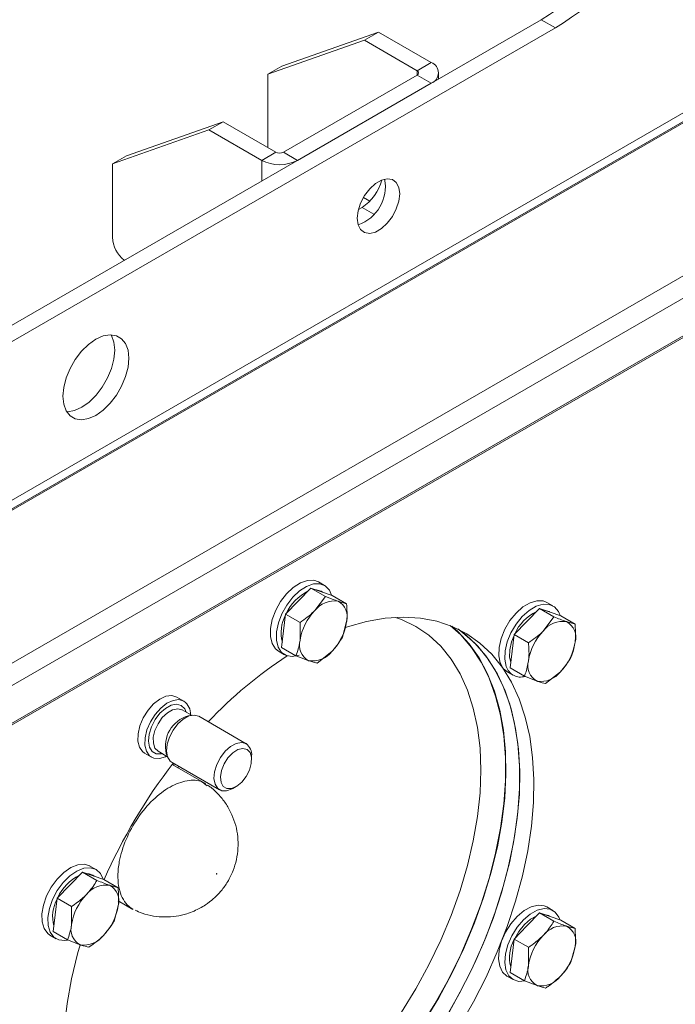
# Paper-space layout 'Sheet2' of a CAD drawing. Units: millimetres. Extents: x 5 to 450, y 2 to 292.
# Drawn here: x 353 to 362, y 207 to 220 of the extents above; entities that cross this region are included whole.
import ezdxf

# ---------------------------------------------------------------- set-up
doc = ezdxf.new("R2010")
doc.units = ezdxf.units.MM

psp = doc.layouts.new('Sheet2')

# ---------------------------------------------------------------- linework, layer by layer
at = {"color": 7, "linetype": 'Continuous', "lineweight": 15}
for p, q in [((349.55652, 211.90441), (387.23889, 233.65797)), ((351.24072, 213.01035), (383.38194, 231.56508)), ((351.16916, 212.85219), (383.31038, 231.40692)), ((382.09629, 228.59736), (351.24072, 210.78482)), ((382.2633, 228.3896), (351.40773, 210.57706)), ((382.28914, 227.86692), (350.14792, 209.31219)), ((382.29603, 227.89264), (350.15481, 209.33791)), ((351.6907, 215.66032), (359.89021, 220.39379)), ((360.08306, 220.28246), (359.89021, 220.39379)), ((351.88355, 215.54899), (360.08306, 220.28246)), ((357.66897, 220.22478), (356.35118, 219.76071)), ((357.47612, 220.11345), (357.66897, 220.22478)), ((357.66897, 220.22478), (358.38893, 219.80916)), ((357.47612, 220.11345), (356.15833, 219.64939)), ((357.47612, 220.11345), (358.19608, 219.69783)), ((358.19608, 219.69783), (358.38893, 219.80916)), ((356.15833, 219.64939), (356.35118, 219.76071)), ((356.15833, 219.64939), (356.15833, 218.64763)), ((358.49011, 219.58553), (358.49011, 219.66814)), ((358.19608, 219.63845), (356.37046, 218.58454)), ((358.38893, 219.52712), (356.56331, 218.47321)), ((358.38893, 219.52712), (358.19608, 219.63845)), ((354.22986, 218.5361), (355.54765, 219.00017)), ((355.3548, 218.88884), (355.54765, 219.00017)), ((356.26761, 218.58454), (355.54765, 219.00017)), ((355.3548, 218.88884), (354.03701, 218.42477)), ((356.07476, 218.47321), (355.3548, 218.88884)), ((356.07476, 218.47321), (356.26761, 218.58454)), ((356.37046, 218.58454), (356.56331, 218.47321)), ((354.03701, 218.42477), (354.22986, 218.5361)), ((354.03701, 218.42477), (354.03701, 217.42266)), ((357.46433, 217.96756), (357.55165, 217.91715)), ((357.39622, 217.80343), (357.44398, 217.831)), ((356.93244, 212.66927), (356.84887, 212.71751)), ((356.57491, 212.45651), (356.74775, 212.63427)), ((356.74775, 212.63427), (356.94404, 212.52096)), ((356.74775, 212.63427), (356.89266, 212.58406)), ((356.90655, 212.57924), (356.88699, 212.59054)), ((356.89266, 212.58406), (357.03756, 212.53384)), ((357.03756, 212.53384), (357.23384, 212.42053)), ((356.40207, 212.27875), (356.57491, 212.45651)), ((356.94404, 212.52096), (356.7999, 212.32663)), ((360.05001, 212.39051), (359.96644, 212.43875)), ((356.37413, 212.05078), (356.40207, 212.27875)), ((356.40207, 212.27875), (356.59835, 212.16544)), ((359.69248, 212.17775), (359.86533, 212.35551)), ((359.86533, 212.35551), (360.06161, 212.2422)), ((359.86533, 212.35551), (360.01023, 212.3053)), ((360.02412, 212.30049), (360.00456, 212.31178)), ((360.01023, 212.3053), (360.15514, 212.25509)), ((360.15514, 212.25509), (360.35142, 212.14177)), ((356.59835, 212.16544), (356.59911, 211.92089)), ((357.17796, 211.96459), (357.23461, 212.17599)), ((359.51964, 211.99999), (359.69248, 212.17775)), ((360.06161, 212.2422), (359.91747, 212.04787)), ((360.35142, 212.14177), (360.23522, 212.17542)), ((356.34618, 211.8228), (356.37413, 212.05078)), ((359.4917, 211.77202), (359.51964, 211.99999)), ((359.51964, 211.99999), (359.71592, 211.88668)), ((356.30346, 211.77273), (356.38703, 211.72449)), ((356.34618, 211.8228), (356.54247, 211.70949)), ((356.83227, 211.60907), (357.03382, 211.77025)), ((359.46376, 211.54404), (359.4917, 211.77202)), ((359.42103, 211.49397), (359.5046, 211.44573)), ((359.46376, 211.54404), (359.66004, 211.43073)), ((359.94985, 211.33031), (360.1514, 211.4915)), ((359.66004, 211.43073), (359.83365, 211.36395)), ((355.01322, 211.09038), (354.91679, 211.14604)), ((355.11666, 210.89777), (354.98782, 210.97215)), ((355.12511, 210.89892), (355.07059, 210.89149)), ((355.86274, 210.50968), (355.21519, 210.88351)), ((354.47501, 210.38077), (354.57144, 210.3251)), ((354.66112, 210.40622), (354.78996, 210.33184)), ((354.77236, 210.37488), (354.79319, 210.32395)), ((354.85158, 210.25365), (355.49913, 209.87983)), ((355.93807, 210.29299), (355.93807, 210.3432)), ((355.3112, 209.96255), (354.85333, 210.22687)), ((354.93485, 210.17981), (354.93857, 210.20344)), ((355.68098, 209.89786), (355.72446, 209.92297)), ((353.81486, 208.79104), (353.7313, 208.83928)), ((353.45734, 208.57828), (353.63018, 208.75604)), ((353.63018, 208.75604), (353.82646, 208.64273)), ((353.63018, 208.75604), (353.77508, 208.70582)), ((353.78897, 208.70101), (353.76941, 208.7123)), ((353.77508, 208.70582), (353.91999, 208.65561)), ((353.91999, 208.65561), (354.11627, 208.5423)), ((353.28449, 208.40052), (353.45734, 208.57828)), ((354.11627, 208.5423), (354.00007, 208.57594)), ((353.25655, 208.17254), (353.28449, 208.40052)), ((353.28449, 208.40052), (353.48077, 208.28721)), ((354.11831, 208.36285), (354.31787, 208.24764)), ((353.48077, 208.28721), (353.48154, 208.04266)), ((354.06039, 208.08635), (354.11704, 208.29776)), ((360.05001, 208.23352), (359.96644, 208.28176)), ((353.22861, 207.94457), (353.25655, 208.17254)), ((359.69248, 208.02076), (359.86533, 208.19852)), ((359.86533, 208.19852), (360.06161, 208.08521)), ((359.86533, 208.19852), (360.01023, 208.14831)), ((360.02412, 208.1435), (360.00456, 208.15479)), ((360.01023, 208.14831), (360.15514, 208.0981)), ((360.15514, 208.0981), (360.35142, 207.98478)), ((359.51964, 207.843), (359.69248, 208.02076)), ((360.35142, 207.98478), (360.23522, 208.01843)), ((353.18589, 207.8945), (353.26945, 207.84626)), ((353.22861, 207.94457), (353.42489, 207.83126)), ((353.42489, 207.83126), (353.5985, 207.76447)), ((359.4917, 207.61503), (359.51964, 207.843)), ((359.51964, 207.843), (359.71592, 207.72969)), ((359.71592, 207.72969), (359.71669, 207.48514)), ((360.29553, 207.52884), (360.35218, 207.74024)), ((359.46376, 207.38705), (359.4917, 207.61503)), ((359.42103, 207.33698), (359.5046, 207.28874)), ((359.46376, 207.38705), (359.66004, 207.27374)), ((359.66004, 207.27374), (359.83365, 207.20696))]:
    psp.add_line(p, q, dxfattribs=at)
at = {"color": 8, "linetype": 'Continuous', "lineweight": 15}
for p, q in [((358.19608, 219.69783), (358.19608, 219.63845)), ((356.07476, 218.47321), (356.07476, 218.19118)), ((357.44398, 217.831), (357.60601, 217.73746)), ((354.87829, 210.23823), (354.8756, 210.21401))]:
    psp.add_line(p, q, dxfattribs=at)
at = {"color": 7, "linetype": 'Continuous', "lineweight": 15, "flags": 128}
for points in [[(357.3797, 217.68261), (357.39141, 217.78349), (357.42562, 217.88972), (357.47953, 217.9927), (357.5488, 218.08409), (357.6278, 218.15648), (357.71013, 218.20401), (357.78913, 218.22283), (357.8584, 218.21141), (357.91232, 218.17069), (357.94652, 218.10394), (357.95824, 218.0166), (357.94652, 217.91573), (357.91232, 217.80949), (357.8584, 217.70651), (357.78913, 217.61513), (357.71013, 217.54273), (357.6278, 217.4952), (357.5488, 217.47638), (357.47953, 217.4878), (357.42562, 217.52853), (357.39141, 217.59527), (357.3797, 217.68261)], [(353.36204, 215.25193), (353.37332, 215.37407), (353.4066, 215.5031), (353.46021, 215.63258), (353.53146, 215.75598), (353.61678, 215.86714), (353.71189, 215.96048), (353.81202, 216.03131), (353.91215, 216.07609), (354.00726, 216.09256), (354.09258, 216.07991), (354.16383, 216.03876), (354.21744, 215.97119), (354.25072, 215.88057), (354.262, 215.77146), (354.25072, 215.64932), (354.21744, 215.52028), (354.16383, 215.39081), (354.09258, 215.2674), (354.00726, 215.15624), (353.91215, 215.06291), (353.81202, 214.99208), (353.71189, 214.9473), (353.61678, 214.93083), (353.53146, 214.94348), (353.46021, 214.98462), (353.4066, 215.0522), (353.37332, 215.14281), (353.36204, 215.25193)], [(354.01879, 216.09257), (354.02459, 216.08252), (354.05787, 215.9919), (354.06915, 215.88279), (354.05787, 215.76065), (354.02459, 215.63161), (353.97098, 215.50214), (353.89973, 215.37873), (353.81441, 215.26757), (353.7193, 215.17424), (353.61917, 215.1034), (353.51904, 215.05863), (353.42393, 215.04215), (353.4124, 215.04215)], [(356.30346, 211.77273), (356.26243, 211.80494), (356.2165, 211.87665), (356.19316, 211.97152), (356.19389, 212.08358), (356.21863, 212.20579), (356.26585, 212.33047), (356.33256, 212.44979), (356.41458, 212.55625), (356.50675, 212.64316), (356.60328, 212.70506), (356.69811, 212.73806), (356.78528, 212.74008), (356.84887, 212.71751)], [(356.58461, 211.71665), (356.49289, 211.699), (356.41165, 211.71263), (356.346, 211.75669), (356.30006, 211.82841), (356.27673, 211.92328), (356.27745, 212.03534), (356.3022, 212.15755), (356.34941, 212.28223), (356.41612, 212.40155), (356.49814, 212.50801), (356.59031, 212.59492), (356.68685, 212.65681), (356.78168, 212.68981), (356.86884, 212.69184), (356.94287, 212.66277), (356.99911, 212.60442), (357.02962, 212.53659)], [(356.81322, 212.61158), (356.82447, 212.61067), (356.88699, 212.59054)], [(359.32855, 211.61224), (359.30916, 211.71042), (359.31394, 211.82469), (359.34258, 211.94785), (359.39328, 212.07218), (359.46287, 212.18986), (359.54696, 212.2935), (359.64027, 212.37658), (359.73694, 212.43389), (359.8309, 212.46181), (359.91624, 212.45861), (359.96644, 212.43875)], [(359.41212, 211.564), (359.39273, 211.66218), (359.39751, 211.77645), (359.42615, 211.89961), (359.47685, 212.02394), (359.54643, 212.14162), (359.63052, 212.24526), (359.72384, 212.32834), (359.82051, 212.38564), (359.91447, 212.41357), (359.9998, 212.41037), (360.07116, 212.37624), (360.12406, 212.31332), (360.1472, 212.25784)], [(359.93079, 212.33283), (360.00008, 212.31426), (360.00456, 212.31178)], [(358.77638, 206.65269), (358.96472, 206.9835), (359.13631, 207.32207), (359.28994, 207.66601), (359.42453, 208.01291), (359.53915, 208.36034), (359.63298, 208.70586), (359.70537, 209.04704), (359.75581, 209.3815), (359.78394, 209.70689), (359.78958, 210.02092), (359.77268, 210.3214), (359.73336, 210.60621), (359.67189, 210.87336), (359.5887, 211.12097), (359.48439, 211.34731), (359.35968, 211.55079), (359.21544, 211.72998), (359.05269, 211.88363), (358.87257, 212.01065), (358.67634, 212.11016), (358.46538, 212.18146), (358.24117, 212.22404), (358.00528, 212.23762), (357.75936, 212.22209), (357.50515, 212.17756), (357.24442, 212.10435), (357.21098, 212.09304)], [(358.64767, 212.12185), (358.79075, 211.99349), (358.93971, 211.82057), (359.0694, 211.62304), (359.17888, 211.40227), (359.26741, 211.15982), (359.33436, 210.89739), (359.37925, 210.61681), (359.40177, 210.32006), (359.40177, 210.00921), (359.37925, 209.68645), (359.33436, 209.35404), (359.26741, 209.01431), (359.17888, 208.66965), (359.0694, 208.32247), (358.93971, 207.97521), (358.79075, 207.6303), (358.62354, 207.29017), (358.43927, 206.95719), (358.23923, 206.63371)], [(358.58354, 206.76401), (358.77188, 207.09483), (358.94346, 207.4334), (359.09709, 207.77734), (359.23168, 208.12424), (359.3463, 208.47167), (359.44013, 208.81719), (359.51252, 209.15837), (359.56296, 209.49283), (359.5911, 209.81822), (359.59673, 210.13225), (359.57983, 210.43273), (359.54051, 210.71754), (359.47904, 210.98469), (359.39586, 211.2323), (359.29154, 211.45864), (359.16683, 211.66212), (359.02259, 211.84131), (358.85984, 211.99496), (358.75024, 212.07684)], [(358.75024, 212.07684), (358.81639, 212.02925), (358.9836, 211.88216), (359.13256, 211.70925), (359.26224, 211.51171), (359.37173, 211.29095), (359.46026, 211.04849), (359.5272, 210.78606), (359.57209, 210.50548), (359.59462, 210.20873), (359.59462, 209.89788), (359.57209, 209.57512), (359.5272, 209.24271), (359.46026, 208.90298), (359.37173, 208.55832), (359.26224, 208.21114), (359.13256, 207.86388), (358.9836, 207.51897), (358.81639, 207.17884), (358.63212, 206.84586)], [(359.45956, 211.79057), (359.4844, 211.90183), (359.51819, 211.98813)], [(359.47332, 211.62208), (359.45828, 211.68877), (359.45956, 211.79057)], [(359.42103, 211.49397), (359.37089, 211.53631), (359.32855, 211.61224)], [(354.47501, 210.38077), (354.44758, 210.40114), (354.40564, 210.46242), (354.38523, 210.54602), (354.38787, 210.64574), (354.41334, 210.75419), (354.45978, 210.86332), (354.52373, 210.96504), (354.60044, 211.0518), (354.68424, 211.11718), (354.7689, 211.15632), (354.84815, 211.16632), (354.91611, 211.14644)], [(354.77769, 210.33893), (354.76137, 210.33088), (354.67865, 210.30608), (354.60435, 210.31107), (354.544, 210.34548), (354.50206, 210.40676), (354.48166, 210.49035), (354.48429, 210.59007), (354.50977, 210.69852), (354.5562, 210.80765), (354.62015, 210.90937), (354.69687, 210.99614), (354.78066, 211.06152), (354.86532, 211.10066), (354.94457, 211.11066), (355.01253, 211.09077), (355.01253, 211.09077)], [(354.85158, 210.25365), (354.82699, 210.27235), (354.79096, 210.32967), (354.77647, 210.40821), (354.78481, 210.50101), (354.81523, 210.59981), (354.86504, 210.69584), (354.92981, 210.78055), (355.00378, 210.84644), (355.08038, 210.88763), (355.15281, 210.90048), (355.21462, 210.88383)], [(355.68098, 209.89786), (355.67214, 209.89293), (355.59679, 209.86561), (355.52891, 209.86753), (355.47454, 209.89852), (355.43851, 209.95584), (355.42402, 210.03439), (355.43236, 210.12719), (355.46278, 210.22599), (355.51259, 210.32201), (355.57736, 210.40673), (355.65133, 210.47262), (355.72793, 210.51381), (355.80036, 210.52666), (355.86217, 210.51001), (355.86217, 210.51001)], [(355.87501, 210.43159), (355.81764, 210.44545), (355.75017, 210.42943), (355.67991, 210.38525), (355.61448, 210.31771), (355.56095, 210.23413), (355.52515, 210.14356), (355.51094, 210.05582), (355.51986, 209.98041), (355.55095, 209.92551), (355.60084, 209.89707), (355.66412, 209.89817), (355.73393, 209.92868), (355.80272, 209.98531), (355.86302, 210.06192), (355.9083, 210.1502), (355.93366, 210.24059), (355.93634, 210.32329), (355.91606, 210.38934), (355.87501, 210.43159)], [(353.18589, 207.8945), (353.15453, 207.91734), (353.10507, 207.98472), (353.07782, 208.07611), (353.0745, 208.18577), (353.09532, 208.30681), (353.13895, 208.43162), (353.20268, 208.55237), (353.28248, 208.66146), (353.37335, 208.75205), (353.46957, 208.81843), (353.56511, 208.85644), (353.65395, 208.86369), (353.73051, 208.83973), (353.7313, 208.83928)], [(353.42586, 207.82685), (353.39002, 207.82155), (353.30666, 207.82997), (353.2381, 207.8691), (353.18864, 207.93648), (353.16139, 208.02787), (353.15807, 208.13753), (353.17888, 208.25857), (353.22252, 208.38338), (353.28624, 208.50413), (353.36605, 208.61322), (353.45691, 208.70381), (353.55314, 208.77019), (353.64867, 208.8082), (353.73751, 208.81545), (353.81408, 208.79149), (353.87356, 208.73781), (353.91205, 208.65836)], [(353.69565, 208.73335), (353.71929, 208.73061), (353.76941, 208.7123)], [(355.4601, 208.7275), (355.46168, 208.72854), (355.4631, 208.73019), (355.46414, 208.73218), (355.46464, 208.73421), (355.46453, 208.73597), (355.46381, 208.7372), (355.46261, 208.73771), (355.4611, 208.73742), (355.45952, 208.73637), (355.4581, 208.73472), (355.45706, 208.73273), (355.45656, 208.7307), (355.45667, 208.72894), (355.45738, 208.72771), (355.45859, 208.7272), (355.4601, 208.7275)], [(359.40367, 207.93548), (359.47601, 208.05131), (359.56202, 208.15194), (359.65631, 208.23105), (359.75295, 208.28366), (359.84587, 208.30647), (359.92923, 208.29805), (359.96644, 208.28176)], [(359.48724, 207.88723), (359.55957, 208.00307), (359.64559, 208.1037), (359.73988, 208.18281), (359.83652, 208.23542), (359.92944, 208.25823), (360.0128, 208.24981), (360.08137, 208.21068), (360.13083, 208.1433), (360.1472, 208.10085)], [(359.66034, 208.03932), (359.74545, 208.11207), (359.82284, 208.15483)], [(359.93079, 208.17584), (359.98931, 208.16248), (360.00456, 208.15479)], [(359.52814, 207.85174), (359.58391, 207.94593), (359.66034, 208.03932)], [(359.42103, 207.33698), (359.36233, 207.39021), (359.32368, 207.47022), (359.30827, 207.57155), (359.31709, 207.68781), (359.34957, 207.81172), (359.40367, 207.93548)], [(359.66428, 207.27005), (359.58195, 207.26432), (359.50538, 207.28829), (359.4459, 207.34197), (359.40724, 207.42198), (359.39184, 207.5233), (359.40065, 207.63957), (359.43313, 207.76348), (359.48724, 207.88723)], [(353.598, 207.7647), (353.56363, 207.64277), (353.48044, 207.29912), (353.41897, 206.961), (353.37965, 206.63078), (353.36275, 206.31079), (353.36839, 206.00327), (353.39652, 205.71037), (353.44696, 205.43415), (353.51935, 205.17654), (353.61318, 204.93935), (353.7278, 204.72426), (353.76837, 204.66088)]]:
    psp.add_lwpolyline(points, dxfattribs=at)
at = {"color": 8, "linetype": 'Continuous', "lineweight": 15, "flags": 128}
for points in [[(357.90015, 212.23448), (357.98374, 212.20461), (358.17862, 212.1109), (358.3572, 211.98894), (358.51812, 211.83967), (358.66014, 211.66422), (358.7822, 211.46392), (358.88335, 211.24031), (358.96284, 210.99508), (359.02005, 210.7301), (359.05455, 210.44738), (359.06608, 210.14908), (359.05455, 209.83747), (359.02004, 209.51492), (358.96283, 209.18389), (358.88334, 208.84688), (358.78218, 208.50648), (358.66012, 208.16526), (358.5181, 207.82584), (358.35718, 207.49077), (358.1786, 207.16263), (357.98371, 206.84391)], [(358.66958, 212.11298), (358.7545, 212.03834), (358.90836, 211.87153), (359.04315, 211.67973), (359.15794, 211.46431), (359.25191, 211.22676), (359.32441, 210.96877), (359.37492, 210.69212), (359.4031, 210.39878), (359.40875, 210.09079), (359.39182, 209.77031), (359.35243, 209.4396), (359.29087, 209.10097), (359.20756, 208.75679), (359.10309, 208.40949), (358.97818, 208.0615), (358.83372, 207.71525), (358.67073, 207.37318), (358.49033, 207.03769), (358.29381, 206.71113)], [(354.7181, 210.37333), (354.7062, 210.37085), (354.63673, 210.37282), (354.58108, 210.40455), (354.5442, 210.46321), (354.52937, 210.54361), (354.53791, 210.63858), (354.56905, 210.7397), (354.62003, 210.83799), (354.68632, 210.9247), (354.76203, 210.99213), (354.84043, 211.03429), (354.91455, 211.04744), (354.97782, 211.0304), (354.97782, 211.0304)], [(354.66112, 210.40622), (354.61895, 210.44867), (354.5964, 210.51495), (354.59617, 210.59828), (354.61828, 210.69052), (354.66058, 210.78262), (354.71892, 210.86558), (354.7876, 210.93127), (354.85988, 210.97326), (354.9287, 210.98745), (354.98731, 210.97244)], [(354.97782, 211.0304), (355.02461, 210.9847), (355.0448, 210.93925)]]:
    psp.add_lwpolyline(points, dxfattribs=at)
at = {"color": 7, "linetype": 'Continuous', "lineweight": 15}
for centre, radius, start, end in [((357.30136, 224.62541), 4.96071, 301.457794, 325.840847), ((357.49421, 224.51408), 4.96071, 301.457794, 325.840847), ((358.33541, 219.66814), 0.15083, 290.783421, 69.216579), ((358.18481, 219.66814), 0.03175, 290.783421, 69.216579), ((356.31903, 218.68379), 0.11178, 242.609672, 297.390328), ((356.31903, 218.94466), 0.53097, 242.609672, 297.390328), ((357.20892, 218.11518), 0.55358, 289.32975, 10.675626), ((357.09489, 218.3693), 0.64159, 302.963312, 345.264666), ((354.46251, 217.44411), 0.42604, 182.886382, 231.918597), ((356.98064, 212.028), 0.62635, 116.080679, 155.525916), ((357.06488, 212.12606), 0.33233, 80.86455, 142.877486), ((357.00432, 212.24285), 0.23979, 343.810336, 61.798007), ((356.85404, 212.02628), 0.51331, 152.048303, 194.702516), ((357.32856, 211.81246), 0.73746, 135.796287, 171.544884), ((360.10372, 211.74389), 0.63358, 116.314965, 155.29163), ((356.50516, 212.28442), 0.73746, 315.796287, 351.544884), ((360.18246, 211.8473), 0.33233, 80.86455, 142.877486), ((360.1219, 211.96409), 0.23979, 343.810336, 61.798007), ((360.44613, 211.5337), 0.73746, 135.796287, 171.544884), ((356.8294, 211.85403), 0.23979, 163.810336, 241.798007), ((359.62274, 212.00566), 0.73746, 315.796287, 351.544884), ((356.76884, 211.97082), 0.33233, 260.86455, 322.877486), ((359.56757, 206.8501), 5.78602, 122.901429, 136.844705), ((359.94697, 211.57528), 0.23979, 163.810336, 241.798007), ((359.60839, 211.62433), 0.20533, 197.086635, 287.105912), ((359.88641, 211.69206), 0.33233, 260.86455, 322.877486), ((354.88725, 210.91322), 0.2173, 357.79365, 54.795048), ((355.19743, 210.47388), 0.43644, 106.894324, 193.111052), ((355.75167, 210.35907), 0.18707, 355.133458, 53.793757), ((361.05132, 205.50428), 7.79215, 142.528681, 156.162889), ((353.85733, 208.15535), 0.61882, 115.830574, 155.776021), ((353.94731, 208.24782), 0.33233, 80.86455, 142.877486), ((353.88675, 208.36461), 0.23979, 343.810336, 61.798007), ((353.72916, 208.1482), 0.50679, 151.675734, 194.349386), ((354.21099, 207.93423), 0.73746, 135.796287, 171.544884), ((353.38759, 208.40619), 0.73746, 315.796287, 351.544884), ((353.71183, 207.9758), 0.23979, 163.810336, 241.798007), ((360.18246, 207.69031), 0.33233, 80.86455, 142.877486), ((360.1219, 207.8071), 0.23979, 343.810336, 61.798007), ((353.65127, 208.09259), 0.33233, 260.86455, 322.877486), ((359.95624, 207.59167), 0.49924, 151.336562, 194.688558), ((360.44613, 207.37671), 0.73746, 135.796287, 171.544884), ((359.62274, 207.84867), 0.73746, 315.796287, 351.544884), ((359.94697, 207.41829), 0.23979, 163.810336, 241.798007), ((359.88641, 207.53507), 0.33233, 260.86455, 322.877486)]:
    psp.add_arc(centre, radius, start, end, dxfattribs=at)
for points, knots in [([(357.11765, 212.45417), (357.10596, 212.4583), (357.05556, 212.47608), (356.99249, 212.50146), (356.94404, 212.52096)], [0, 0, 0, 0, 0.23184927, 1, 1, 1, 1]), ([(357.23384, 212.42053), (357.22746, 212.42192), (357.19721, 212.42849), (357.15274, 212.44285), (357.11765, 212.45417)], [0, 0, 0, 0, 0.21100076, 1, 1, 1, 1]), ([(357.23461, 212.17599), (357.23524, 212.18141), (357.24427, 212.25863), (357.23887, 212.34253), (357.23384, 212.42053)], [0, 0, 0, 0, 0.07020058, 1, 1, 1, 1]), ([(356.7999, 212.32663), (356.79577, 212.32243), (356.737, 212.26264), (356.66515, 212.21227), (356.59835, 212.16544)], [0, 0, 0, 0, 0.07020058, 1, 1, 1, 1]), ([(360.23522, 212.17542), (360.23176, 212.17662), (360.18242, 212.19381), (360.11982, 212.21889), (360.06161, 212.2422)], [0, 0, 0, 0, 0.07020058, 1, 1, 1, 1]), ([(360.35218, 211.89723), (360.35406, 211.9153), (360.36215, 211.99323), (360.35608, 212.07724), (360.35142, 212.14177)], [0, 0, 0, 0, 0.23184927, 1, 1, 1, 1]), ([(359.91747, 212.04787), (359.91335, 212.04367), (359.85457, 211.98388), (359.78272, 211.93351), (359.71592, 211.88668)], [0, 0, 0, 0, 0.07020058, 1, 1, 1, 1]), ([(356.59911, 211.92089), (356.59842, 211.91551), (356.58858, 211.83876), (356.56468, 211.77177), (356.54247, 211.70949)], [0, 0, 0, 0, 0.07020058, 1, 1, 1, 1]), ([(357.03382, 211.77025), (357.03789, 211.77448), (357.09585, 211.83475), (357.1384, 211.90203), (357.17796, 211.96459)], [0, 0, 0, 0, 0.07020058, 1, 1, 1, 1]), ([(359.71592, 211.88668), (359.72058, 211.82214), (359.72665, 211.73813), (359.71856, 211.6602), (359.71669, 211.64213)], [0, 0, 0, 0, 0.76815073, 1, 1, 1, 1]), ([(360.29553, 211.68583), (360.30103, 211.69943), (360.32706, 211.76388), (360.3411, 211.83842), (360.35218, 211.89723)], [0, 0, 0, 0, 0.21100076, 1, 1, 1, 1]), ([(356.54247, 211.70949), (356.59092, 211.68999), (356.65399, 211.66461), (356.70439, 211.64683), (356.71608, 211.64271)], [0, 0, 0, 0, 0.76815073, 1, 1, 1, 1]), ([(356.71608, 211.64271), (356.75117, 211.63138), (356.79564, 211.61703), (356.82589, 211.61045), (356.83227, 211.60907)], [0, 0, 0, 0, 0.78899924, 1, 1, 1, 1]), ([(359.71669, 211.64213), (359.70561, 211.58333), (359.69156, 211.50879), (359.66553, 211.44433), (359.66004, 211.43073)], [0, 0, 0, 0, 0.78899924, 1, 1, 1, 1]), ([(360.1514, 211.4915), (360.15547, 211.49573), (360.21343, 211.55599), (360.25597, 211.62327), (360.29553, 211.68583)], [0, 0, 0, 0, 0.07020058, 1, 1, 1, 1]), ([(359.83365, 211.36395), (359.83706, 211.36277), (359.88558, 211.34605), (359.91888, 211.33789), (359.94985, 211.33031)], [0, 0, 0, 0, 0.07020058, 1, 1, 1, 1]), ([(355.3309, 209.93323), (355.30844, 209.95306), (355.23727, 210.01587), (355.05856, 210.01655), (354.82538, 209.93419), (354.5876, 209.75325), (354.37594, 209.50057), (354.21412, 209.20355), (354.13891, 208.96346), (354.12211, 208.83585), (354.118, 208.80463)], [0, 0, 0, 0, 0.0679612, 0.21534412, 0.36272577, 0.5101068, 0.65748811, 0.80487047, 0.9522543, 1, 1, 1, 1]), ([(355.15371, 208.22527), (355.20603, 208.25114), (355.30069, 208.29794), (355.42277, 208.3936), (355.52591, 208.49955), (355.6168, 208.62745), (355.68773, 208.77177), (355.7343, 208.92634), (355.7554, 209.0823), (355.75186, 209.23889), (355.72383, 209.39327), (355.67154, 209.54198), (355.59621, 209.68183), (355.49797, 209.80685), (355.41045, 209.89533), (355.35121, 209.93307), (355.33685, 209.94221)], [0, 0, 0, 0, 0.0833269, 0.15078564, 0.22085405, 0.29443855, 0.37448347, 0.45000048, 0.52460279, 0.59887041, 0.67335221, 0.74829259, 0.82371522, 0.89954045, 0.97565583, 1, 1, 1, 1]), ([(354.118, 208.80463), (354.11494, 208.74996), (354.10881, 208.64061), (354.13365, 208.49725), (354.18347, 208.37779), (354.24628, 208.29327), (354.29962, 208.2633), (354.32029, 208.25169)], [0, 0, 0, 0, 0.21585473, 0.43170947, 0.6475642, 0.86341894, 1, 1, 1, 1]), ([(353.82646, 208.64273), (353.81816, 208.62845), (353.77881, 208.5608), (353.72488, 208.49797), (353.68233, 208.44839)], [0, 0, 0, 0, 0.21100076, 1, 1, 1, 1]), ([(354.00007, 208.57594), (353.99661, 208.57715), (353.94727, 208.59434), (353.88467, 208.61941), (353.82646, 208.64273)], [0, 0, 0, 0, 0.070200577, 1, 1, 1, 1]), ([(354.11704, 208.29776), (354.11767, 208.30318), (354.1267, 208.3804), (354.12129, 208.46429), (354.11627, 208.5423)], [0, 0, 0, 0, 0.07020058, 1, 1, 1, 1]), ([(353.68233, 208.44839), (353.66845, 208.43463), (353.6086, 208.37527), (353.5363, 208.32547), (353.48077, 208.28721)], [0, 0, 0, 0, 0.23184927, 1, 1, 1, 1]), ([(354.34677, 208.23677), (354.37856, 208.22193), (354.45922, 208.18426), (354.59785, 208.15295), (354.75417, 208.1392), (354.9063, 208.15084), (355.04005, 208.18033), (355.11983, 208.21188), (355.15371, 208.22527)], [0, 0, 0, 0, 0.12630538, 0.32054098, 0.50842677, 0.69085454, 0.86871804, 1, 1, 1, 1]), ([(353.48154, 208.04266), (353.48085, 208.03727), (353.47101, 207.96052), (353.44711, 207.89354), (353.42489, 207.83126)], [0, 0, 0, 0, 0.07020058, 1, 1, 1, 1]), ([(353.91625, 207.89202), (353.9588, 207.94159), (354.01274, 208.00442), (354.05209, 208.07208), (354.06039, 208.08635)], [0, 0, 0, 0, 0.78899924, 1, 1, 1, 1]), ([(360.06161, 208.08521), (360.02956, 208.0334), (359.98783, 207.96594), (359.93072, 207.90501), (359.91747, 207.89088)], [0, 0, 0, 0, 0.76815073, 1, 1, 1, 1]), ([(360.23522, 208.01843), (360.23176, 208.01963), (360.18242, 208.03682), (360.11982, 208.0619), (360.06161, 208.08521)], [0, 0, 0, 0, 0.07020058, 1, 1, 1, 1]), ([(360.35218, 207.74024), (360.35282, 207.74566), (360.36184, 207.82288), (360.35644, 207.90678), (360.35142, 207.98478)], [0, 0, 0, 0, 0.070200577, 1, 1, 1, 1]), ([(353.7147, 207.73083), (353.77023, 207.76909), (353.84252, 207.8189), (353.90237, 207.87826), (353.91625, 207.89202)], [0, 0, 0, 0, 0.768150727, 1, 1, 1, 1]), ([(359.91747, 207.89088), (359.86768, 207.84548), (359.80458, 207.78795), (359.73137, 207.73984), (359.71592, 207.72969)], [0, 0, 0, 0, 0.78899924, 1, 1, 1, 1]), ([(353.5985, 207.76447), (353.60191, 207.7633), (353.65043, 207.74658), (353.68373, 207.73842), (353.7147, 207.73083)], [0, 0, 0, 0, 0.07020058, 1, 1, 1, 1]), ([(359.71669, 207.48514), (359.716, 207.47976), (359.70615, 207.40301), (359.68226, 207.33603), (359.66004, 207.27374)], [0, 0, 0, 0, 0.070200577, 1, 1, 1, 1]), ([(360.1514, 207.33451), (360.16464, 207.34863), (360.22176, 207.40957), (360.26348, 207.47702), (360.29553, 207.52884)], [0, 0, 0, 0, 0.23184927, 1, 1, 1, 1]), ([(359.94985, 207.17332), (359.96529, 207.18347), (360.03851, 207.23157), (360.10161, 207.28911), (360.1514, 207.33451)], [0, 0, 0, 0, 0.21100076, 1, 1, 1, 1]), ([(359.83365, 207.20696), (359.83706, 207.20578), (359.88558, 207.18906), (359.91888, 207.1809), (359.94985, 207.17332)], [0, 0, 0, 0, 0.07020058, 1, 1, 1, 1])]:
    psp.add_open_spline(points, degree=3, knots=knots, dxfattribs=at)

doc.saveas('drawing.dxf')
